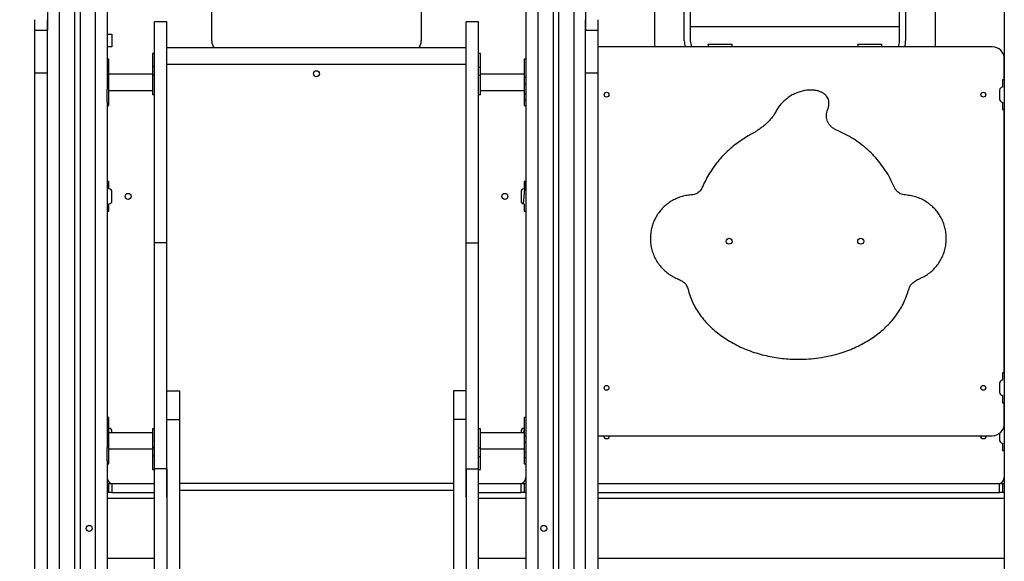
# Model space of a CAD drawing. Units: millimetres. Extents: x -2399 to 7621, y -4461 to 10992.
# Drawn here: x 1874 to 3521, y 8883 to 9788 of the extents above; entities that cross this region are included whole.
import ezdxf

# ---------------------------------------------------------------- set-up
doc = ezdxf.new("R2010")
doc.units = ezdxf.units.MM
doc.header["$LTSCALE"] = 40
doc.header["$PDSIZE"] = -1
doc.layers.add('размер', color=92, linetype='Continuous', lineweight=15)
doc.dimstyles.new('Размер М1.1', dxfattribs={"dimtxt": 300, "dimasz": 200, "dimexe": 1, "dimexo": 1, "dimgap": 50, "dimtad": 1, "dimdec": 0, "dimzin": 0, "dimtxsty": 'Standard', "dimcen": 2.5, "dimazin": 0, "dimtfac": 1, "dimtmove": 0, "dimatfit": 3, "dimfxl": 1, "dimtzin": 0, "dimarcsym": 0})

# ---------------------------------------------------------------- blocks, each defined once
blk = doc.blocks.new('_D_1')
at = {"layer": 'Defpoints', "color": 0, "transparency": 16777216}
for p in [(2775.7, 10992.1), (-188.9, 7763.1), (667.7, 7763.1)]:
    blk.add_point(p, dxfattribs=at)
at = {"layer": 'размер', "color": 0, "lineweight": -2, "transparency": 16777216}
for p, q in [((2774.7, 10992.1), (-189.9, 10992.1)), ((-188.9, 10792.1), (-188.9, 7963.1)), ((666.7, 7763.1), (-189.9, 7763.1))]:
    blk.add_line(p, q, dxfattribs=at)
at = {"layer": 'размер', "color": 0, "transparency": 16777216}
for points in [[(-222.3, 10792.1), (-155.6, 10792.1), (-188.9, 10992.1)], [(-222.3, 7963.1), (-155.6, 7963.1), (-188.9, 7763.1)]]:
    blk.add_solid(points, dxfattribs=at)
at = {"layer": 'размер', "color": 0, "transparency": 16777216, "insert": (-438.9, 9427.6), "char_height": 200, "attachment_point": 2, "rotation": 90}
blk.add_mtext('3100', dxfattribs=at)

msp = doc.modelspace()

# ---------------------------------------------------------------- linework, layer by layer
at = {"color": 7, "linetype": 'Continuous', "lineweight": 25}
for p, q in [((2195.7, 9753.1), (2195.7, 10063.1)), ((2545.7, 10063.1), (2545.7, 9753.1)), ((2995.7, 10063.1), (2995.7, 9753.1)), ((3345.7, 9753.1), (3345.7, 10063.1)), ((2935.7, 9908.1), (2935.7, 9753.1)), ((2985.7, 9753.1), (2985.7, 9908.1)), ((3355.7, 9908.1), (3355.7, 9753.1)), ((3405.7, 9753.1), (3405.7, 9908.1)), ((1920.7, 9888.1), (1920.7, 9771)), ((1966.2, 9888.1), (1966.2, 7816.1)), ((1975.3, 9888.1), (1975.3, 7816.1)), ((2020.7, 9888.1), (2020.7, 9672.2)), ((2720.7, 9888.1), (2720.7, 9717.5)), ((2766.2, 9888.1), (2766.2, 7816.1)), ((2775.3, 9888.1), (2775.3, 7816.1)), ((2820.7, 9888.1), (2820.7, 9771)), ((3520.7, 9888.1), (3520.7, 7816.1)), ((2120.7, 9784.9), (2099.7, 9784.9)), ((2641.7, 9784.9), (2620.7, 9784.9)), ((1899.7, 9771), (1920.7, 9771)), ((1899.7, 9699.7), (1899.7, 9771)), ((1920.7, 9699.7), (1920.7, 9771)), ((2020.7, 9764.1), (2028.7, 9764.1)), ((2028.7, 9764.1), (2028.7, 9743.1)), ((2820.7, 9771), (2841.7, 9771)), ((2820.7, 9699.7), (2820.7, 9771)), ((2841.7, 9699.7), (2841.7, 9771)), ((3345.7, 9776.7), (2995.7, 9776.7)), ((3025.7, 9746.8), (3025.7, 9747.2)), ((3065.7, 9746.8), (3025.7, 9746.8)), ((3025.7, 9746.8), (3025.7, 9743.1)), ((3065.7, 9746.8), (3065.7, 9747.2)), ((3065.7, 9743.1), (3065.7, 9746.8)), ((3275.7, 9746.8), (3275.7, 9747.2)), ((3315.7, 9746.8), (3275.7, 9746.8)), ((3275.7, 9746.8), (3275.7, 9743.1)), ((3315.7, 9746.8), (3315.7, 9747.2)), ((3315.7, 9743.1), (3315.7, 9746.8)), ((2028.7, 9743.1), (2020.7, 9743.1)), ((2099.7, 9731.6), (2096.7, 9731.6)), ((2096.7, 9731.6), (2096.7, 9710.2)), ((2620.7, 9741.1), (2120.7, 9741.1)), ((2644.7, 9731.6), (2641.7, 9731.6)), ((2644.7, 9709.3), (2644.7, 9731.6)), ((3500.7, 9743.1), (2841.7, 9743.1)), ((2998.1, 9743.7), (3025.7, 9743.7)), ((3065.7, 9743.7), (3275.7, 9743.7)), ((3315.7, 9743.7), (3343.4, 9743.7)), ((2023.7, 9722.2), (2020.7, 9722.2)), ((2023.7, 9712.2), (2023.7, 9722.2)), ((2120.7, 9714.1), (2620.7, 9714.1)), ((2720.7, 9722.2), (2717.7, 9722.2)), ((2717.7, 9722.2), (2717.7, 9691.7)), ((2720.7, 9717.5), (2720.7, 9694.9)), ((3520.7, 9688.1), (3520.7, 9723.1)), ((1899.7, 9699.7), (1920.7, 9699.7)), ((1899.7, 8514), (1899.7, 9699.7)), ((1920.7, 8514), (1920.7, 9699.7)), ((2020.7, 9712.2), (2023.7, 9712.2)), ((2020.7, 9703.4), (2023.7, 9703.4)), ((2023.7, 9703.4), (2023.7, 9712.2)), ((2023.7, 9686.4), (2023.7, 9703.4)), ((2096.7, 9697.1), (2023.7, 9697.1)), ((2099.7, 9710.2), (2096.7, 9710.2)), ((2096.7, 9710.2), (2096.7, 9695.6)), ((2641.7, 9709.3), (2644.7, 9709.3)), ((2644.7, 9695.6), (2644.7, 9709.3)), ((2717.7, 9697.1), (2644.7, 9697.1)), ((2820.7, 9699.7), (2841.7, 9699.7)), ((2820.7, 8514), (2820.7, 9699.7)), ((2841.7, 8514), (2841.7, 9699.7)), ((2020.7, 9686.4), (2023.7, 9686.4)), ((2023.7, 9675.8), (2023.7, 9686.4)), ((2099.7, 9695.6), (2096.7, 9695.6)), ((2096.7, 9695.6), (2096.7, 9663.6)), ((2641.7, 9695.6), (2644.7, 9695.6)), ((2644.7, 9663.6), (2644.7, 9695.6)), ((2720.7, 9691.7), (2717.7, 9691.7)), ((2717.7, 9691.7), (2717.7, 9680.7)), ((2720.7, 9680.7), (2717.7, 9680.7)), ((2717.7, 9680.7), (2717.7, 9663.8)), ((2720.7, 9694.9), (2720.7, 9118.5)), ((3517.7, 9688.1), (3517.7, 9675.6)), ((3520.7, 9688.1), (3517.7, 9688.1)), ((2020.7, 9675.8), (2023.7, 9675.8)), ((2020.7, 9649.7), (2020.7, 9672.2)), ((2023.7, 9644.9), (2023.7, 9675.8)), ((2023.7, 9670.1), (2096.7, 9670.1)), ((2644.7, 9670.1), (2717.7, 9670.1)), ((2720.7, 9663.8), (2717.7, 9663.8)), ((2717.7, 9663.8), (2717.7, 9654.1)), ((3512.7, 9670.6), (3512.7, 9655.6)), ((2020.7, 9649.7), (2020.7, 9073.3)), ((2096.7, 9663.6), (2099.7, 9663.6)), ((2641.7, 9663.6), (2644.7, 9663.6)), ((2720.7, 9654.1), (2717.7, 9654.1)), ((2717.7, 9654.1), (2717.7, 9644.9)), ((3517.7, 9650.6), (3517.7, 9638.1)), ((2020.7, 9644.9), (2023.7, 9644.9)), ((2717.7, 9644.9), (2720.7, 9644.9)), ((3517.7, 9638.1), (3520.7, 9638.1)), ((3520.7, 9198.1), (3520.7, 9638.1)), ((2023.7, 9518.1), (2020.7, 9518.1)), ((2023.7, 9505.6), (2023.7, 9518.1)), ((2720.7, 9518.1), (2717.7, 9518.1)), ((2717.7, 9518.1), (2717.7, 9505.6)), ((2028.7, 9485.6), (2028.7, 9500.6)), ((2712.7, 9500.6), (2712.7, 9485.6)), ((2020.7, 9468.1), (2023.7, 9468.1)), ((2023.7, 9468.1), (2023.7, 9480.6)), ((2717.7, 9480.6), (2717.7, 9468.1)), ((2717.7, 9468.1), (2720.7, 9468.1)), ((2120.7, 9415.4), (2099.7, 9415.4)), ((2620.7, 9415.4), (2641.7, 9415.4)), ((3517.7, 9198.1), (3517.7, 9185.6)), ((3520.7, 9198.1), (3517.7, 9198.1)), ((3512.7, 9180.6), (3512.7, 9165.6)), ((2120.7, 9168.1), (2141.7, 9168.1)), ((2141.7, 9168.1), (2141.7, 9120.1)), ((2620.7, 9168.1), (2599.7, 9168.1)), ((2599.7, 9168.1), (2599.7, 9120.1)), ((3517.7, 9160.6), (3517.7, 9148.1)), ((3517.7, 9148.1), (3520.7, 9148.1)), ((3520.7, 9113.1), (3520.7, 9148.1)), ((2023.7, 9123.3), (2020.7, 9123.3)), ((2023.7, 9114.1), (2023.7, 9123.3)), ((2720.7, 9123.3), (2717.7, 9123.3)), ((2717.7, 9123.3), (2717.7, 9092.4)), ((2020.7, 9114.1), (2023.7, 9114.1)), ((2020.7, 9104.4), (2023.7, 9104.4)), ((2023.7, 9104.4), (2023.7, 9114.1)), ((2023.7, 9087.5), (2023.7, 9104.4)), ((2099.7, 9104.6), (2096.7, 9104.6)), ((2096.7, 9104.6), (2096.7, 9072.6)), ((2120.7, 9120.1), (2141.7, 9120.1)), ((2141.7, 9120.1), (2141.7, 8188.1)), ((2620.7, 9120.1), (2599.7, 9120.1)), ((2599.7, 9120.1), (2599.7, 8188.1)), ((2644.7, 9104.6), (2641.7, 9104.6)), ((2644.7, 9072.6), (2644.7, 9104.6)), ((2717.7, 9105.6), (2717, 9098.1)), ((2720.7, 9118.5), (2720.7, 9096)), ((2096.7, 9098.1), (2023.7, 9098.1)), ((2028.7, 9098.1), (2028.7, 9100.6)), ((2717.7, 9098.1), (2644.7, 9098.1)), ((2712.7, 9100.6), (2712.7, 9098.1)), ((2720.7, 9092.4), (2717.7, 9092.4)), ((2717.7, 9092.4), (2717.7, 9081.8)), ((2720.7, 9096), (2720.7, 7816.1)), ((2841.7, 9093.1), (3500.7, 9093.1)), ((3512.7, 9097.1), (3512.7, 9085.6)), ((2020.7, 9087.5), (2023.7, 9087.5)), ((2020.7, 9076.5), (2023.7, 9076.5)), ((2020.7, 9050.8), (2020.7, 9073.3)), ((2023.7, 9076.5), (2023.7, 9087.5)), ((2023.7, 9046), (2023.7, 9076.5)), ((2023.7, 9071.1), (2096.7, 9071.1)), ((2099.7, 9072.6), (2096.7, 9072.6)), ((2096.7, 9072.6), (2096.7, 9058.9)), ((2641.7, 9072.6), (2644.7, 9072.6)), ((2644.7, 9058.1), (2644.7, 9072.6)), ((2644.7, 9071.1), (2717.7, 9071.1)), ((2720.7, 9081.8), (2717.7, 9081.8)), ((2717.7, 9081.8), (2717.7, 9064.8)), ((3517.7, 9080.6), (3517.7, 9068.1)), ((2099.7, 9058.9), (2096.7, 9058.9)), ((2096.7, 9058.9), (2096.7, 9036.6)), ((2641.7, 9058.1), (2644.7, 9058.1)), ((2644.7, 9036.6), (2644.7, 9058.1)), ((2720.7, 9064.8), (2717.7, 9064.8)), ((2717.7, 9064.8), (2717.7, 9056)), ((2720.7, 9056), (2717.7, 9056)), ((2717.7, 9056), (2717.7, 9046)), ((3517.7, 9068.1), (3520.7, 9068.1)), ((2020.7, 9050.8), (2020.7, 7816.1)), ((2020.7, 9046), (2023.7, 9046)), ((2717.7, 9046), (2720.7, 9046)), ((2096.7, 9036.6), (2099.7, 9036.6)), ((2120.7, 9037.6), (2099.7, 9037.6)), ((2099.7, 9037.2), (2099.7, 9036.6)), ((2120.7, 9037.5), (2120.7, 8188.1)), ((2620.7, 9037.6), (2641.7, 9037.6)), ((2620.7, 9037.5), (2620.7, 8188.1)), ((2641.7, 9036.6), (2641.7, 9037.1)), ((2641.7, 9036.6), (2644.7, 9036.6)), ((2020.7, 9013.1), (2023.7, 9013.1)), ((2023.7, 8998.1), (2023.7, 9013.1)), ((2023.7, 9013.1), (2028.7, 9013.1)), ((2028.7, 9013.1), (2028.7, 8998.1)), ((2028.7, 9013.1), (2099.7, 9013.1)), ((2599.7, 9013.1), (2141.7, 9013.1)), ((2641.7, 9013.1), (2712.7, 9013.1)), ((2712.7, 8998.1), (2712.7, 9013.1)), ((2712.7, 9013.1), (2717.7, 9013.1)), ((2717.7, 9013.1), (2717.7, 8998.1)), ((2717.7, 9013.1), (2720.7, 9013.1)), ((2841.7, 9013.1), (3512.7, 9013.1)), ((3512.7, 8998.1), (3512.7, 9013.1)), ((3512.7, 9013.1), (3517.7, 9013.1)), ((3517.7, 9013.1), (3517.7, 8998.1)), ((3517.7, 9013.1), (3520.7, 9013.1)), ((2023.7, 8998.1), (2020.7, 8998.1)), ((2028.7, 8998.1), (2023.7, 8998.1)), ((2028.7, 8998.1), (2099.7, 8998.1)), ((2641.7, 8998.1), (2712.7, 8998.1)), ((2717.7, 8998.1), (2712.7, 8998.1)), ((2720.7, 8998.1), (2717.7, 8998.1)), ((2841.7, 8998.1), (3512.7, 8998.1)), ((3517.7, 8998.1), (3512.7, 8998.1)), ((3520.7, 8998.1), (3517.7, 8998.1))]:
    msp.add_line(p, q, dxfattribs=at)
at = {"color": 8, "linetype": 'Continuous', "lineweight": 25}
for p, q in [((1940.7, 9888.1), (1940.7, 7816.1)), ((2000.7, 9888.1), (2000.7, 7816.1)), ((2740.7, 9888.1), (2740.7, 7816.1)), ((2800.7, 9888.1), (2800.7, 7816.1)), ((2719.6, 9518.1), (2716.3, 9480.8)), ((2599.7, 9001.4), (2141.7, 9001.4)), ((2099.7, 8988.1), (2020.7, 8988.1)), ((2720.7, 8988.1), (2641.7, 8988.1)), ((3520.7, 8988.1), (2841.7, 8988.1)), ((2020.7, 8888.1), (2099.7, 8888.1)), ((2641.7, 8888.1), (2720.7, 8888.1)), ((2841.7, 8888.1), (3520.7, 8888.1))]:
    msp.add_line(p, q, dxfattribs=at)
at = {"color": 7, "linetype": 'Continuous', "lineweight": 25, "flags": 128}
for points in [[(2935.7, 9753.1), (2935.9, 9747.6), (2936.4, 9743.1)], [(3405.1, 9743.1), (3405.5, 9747.6), (3405.7, 9753.1)]]:
    msp.add_lwpolyline(points, dxfattribs=at)
at = {"color": 7, "linetype": 'Continuous', "lineweight": 25}
for centre, radius in [((2370.7, 9698.1), 5), ((2855.7, 9663.1), 4), ((3485.7, 9663.1), 4), ((2055.7, 9493.1), 5), ((2685.7, 9493.1), 5), ((3060.7, 9418.1), 5), ((3280.7, 9418.1), 5), ((2855.7, 9173.1), 4), ((3485.7, 9173.1), 4), ((1990.7, 8938.1), 5), ((2750.7, 8938.1), 5)]:
    msp.add_circle(centre, radius, dxfattribs=at)
for centre, radius, start, end in [((2215.7, 9753.1), 20, 180, 216.8703), ((2525.7, 9753.1), 20, 323.1297, 0), ((3015.7, 9753.1), 30, 180, 199.4712), ((3015.7, 9753.1), 20, 180, 210), ((3325.7, 9753.1), 20, 330, 0), ((3325.7, 9753.1), 30, 340.5288, 0), ((3500.7, 9723.1), 20, 0, 90), ((3517.7, 9670.6), 5, 90, 180), ((3517.7, 9655.6), 5, 180, 270), ((2023.7, 9500.6), 5, 360, 90), ((2717.7, 9500.6), 5, 90, 180), ((2023.7, 9485.6), 5, 270, 0), ((2717.7, 9485.6), 5, 180, 270), ((3517.7, 9180.6), 5, 90, 180), ((3517.7, 9165.6), 5, 180, 270), ((2023.7, 9100.6), 5, 0, 90), ((2717.7, 9100.6), 5, 90, 180), ((3500.7, 9113.1), 20, 270, 0), ((2855.7, 9093.1), 5, 180, 0), ((3485.7, 9093.1), 5, 180, 0), ((3517.7, 9085.6), 5, 180, 270), ((2030.7, 9023.1), 10, 180, 270), ((2710.7, 9023.1), 10, 270, 0), ((3510.7, 9023.1), 10, 270, 0)]:
    msp.add_arc(centre, radius, start, end, dxfattribs=at)
for points, knots in [([(1899.7, 9771), (1899.7, 9772.6), (1899.7, 9775.6), (1899.7, 9779.9), (1899.7, 9783.5), (1899.7, 9786), (1899.7, 9787.6), (1899.7, 9788.4), (1899.7, 9788.3), (1899.7, 9788.3)], [0, 0, 0, 0, 0.172561, 0.337118, 0.497864, 0.658252, 0.786416, 0.918541, 1, 1, 1, 1]), ([(1920.7, 9771), (1920.7, 9772.6), (1920.7, 9775.6), (1920.7, 9779.9), (1920.7, 9783.5), (1920.7, 9786), (1920.7, 9787.6), (1920.7, 9788.4), (1920.7, 9788.3), (1920.7, 9788.3)], [0, 0, 0, 0, 0.172561, 0.337118, 0.497864, 0.658252, 0.786416, 0.918541, 1, 1, 1, 1]), ([(2099.7, 9415.4), (2099.7, 9421.3), (2099.7, 9433.2), (2099.7, 9450.9), (2099.7, 9468.4), (2099.7, 9485.7), (2099.7, 9502.8), (2099.7, 9519.7), (2099.7, 9536.9), (2099.7, 9554.3), (2099.7, 9571.8), (2099.7, 9588.9), (2099.7, 9605.5), (2099.7, 9622.3), (2099.7, 9639.1), (2099.7, 9655.7), (2099.7, 9671.6), (2099.7, 9686.7), (2099.7, 9700.9), (2099.7, 9714.1), (2099.7, 9726.4), (2099.7, 9737.3), (2099.7, 9746.9), (2099.7, 9755.2), (2099.7, 9762.5), (2099.7, 9768.9), (2099.7, 9774.3), (2099.7, 9778.6), (2099.7, 9781.8), (2099.7, 9783.9), (2099.7, 9784.9), (2099.7, 9784.8), (2099.7, 9784.8)], [0, 0, 0, 0, 0.028792, 0.057695, 0.08675, 0.115991, 0.145442, 0.175122, 0.205037, 0.238221, 0.271689, 0.30543, 0.339426, 0.373653, 0.412091, 0.450736, 0.489542, 0.528457, 0.567428, 0.606401, 0.645324, 0.684147, 0.718809, 0.75332, 0.787655, 0.82179, 0.855708, 0.888798, 0.921664, 0.954311, 0.986752, 1, 1, 1, 1]), ([(2120.7, 9415.4), (2120.7, 9421.3), (2120.7, 9433.2), (2120.7, 9450.9), (2120.7, 9468.4), (2120.7, 9485.7), (2120.7, 9502.8), (2120.7, 9519.7), (2120.7, 9536.9), (2120.7, 9554.3), (2120.7, 9571.8), (2120.7, 9588.9), (2120.7, 9605.5), (2120.7, 9622.3), (2120.7, 9639.1), (2120.7, 9655.7), (2120.7, 9671.6), (2120.7, 9686.7), (2120.7, 9700.9), (2120.7, 9714.1), (2120.7, 9726.4), (2120.7, 9737.3), (2120.7, 9746.9), (2120.7, 9755.2), (2120.7, 9762.5), (2120.7, 9768.9), (2120.7, 9774.3), (2120.7, 9778.6), (2120.7, 9781.8), (2120.7, 9783.9), (2120.7, 9784.9), (2120.7, 9784.8), (2120.7, 9784.8)], [0, 0, 0, 0, 0.028792, 0.057695, 0.08675, 0.115991, 0.145442, 0.175122, 0.205037, 0.238221, 0.271689, 0.30543, 0.339426, 0.373653, 0.412091, 0.450736, 0.489542, 0.528457, 0.567428, 0.606401, 0.645324, 0.684147, 0.718809, 0.75332, 0.787655, 0.82179, 0.855708, 0.888798, 0.921664, 0.954311, 0.986752, 1, 1, 1, 1]), ([(2620.7, 9415.4), (2620.7, 9421.3), (2620.7, 9433.2), (2620.7, 9450.9), (2620.7, 9468.4), (2620.7, 9485.7), (2620.7, 9502.8), (2620.7, 9519.7), (2620.7, 9536.9), (2620.7, 9554.3), (2620.7, 9571.8), (2620.7, 9588.9), (2620.7, 9605.5), (2620.7, 9622.3), (2620.7, 9639.1), (2620.7, 9655.7), (2620.7, 9671.6), (2620.7, 9686.7), (2620.7, 9700.9), (2620.7, 9714.1), (2620.7, 9726.4), (2620.7, 9737.3), (2620.7, 9746.9), (2620.7, 9755.2), (2620.7, 9762.5), (2620.7, 9768.9), (2620.7, 9774.3), (2620.7, 9778.6), (2620.7, 9781.8), (2620.7, 9783.9), (2620.7, 9784.9), (2620.7, 9784.8), (2620.7, 9784.8)], [0, 0, 0, 0, 0.028792, 0.057695, 0.08675, 0.115991, 0.145442, 0.175122, 0.205037, 0.238221, 0.271689, 0.30543, 0.339426, 0.373653, 0.412091, 0.450736, 0.489542, 0.528457, 0.567428, 0.606401, 0.645324, 0.684147, 0.718809, 0.75332, 0.787655, 0.82179, 0.855708, 0.888798, 0.921664, 0.954311, 0.986752, 1, 1, 1, 1]), ([(2641.7, 9415.4), (2641.7, 9421.3), (2641.7, 9433.2), (2641.7, 9450.9), (2641.7, 9468.4), (2641.7, 9485.7), (2641.7, 9502.8), (2641.7, 9519.7), (2641.7, 9536.9), (2641.7, 9554.3), (2641.7, 9571.8), (2641.7, 9588.9), (2641.7, 9605.5), (2641.7, 9622.3), (2641.7, 9639.1), (2641.7, 9655.7), (2641.7, 9671.6), (2641.7, 9686.7), (2641.7, 9700.9), (2641.7, 9714.1), (2641.7, 9726.4), (2641.7, 9737.3), (2641.7, 9746.9), (2641.7, 9755.2), (2641.7, 9762.5), (2641.7, 9768.9), (2641.7, 9774.3), (2641.7, 9778.6), (2641.7, 9781.8), (2641.7, 9783.9), (2641.7, 9784.9), (2641.7, 9784.8), (2641.7, 9784.8)], [0, 0, 0, 0, 0.028792, 0.057695, 0.08675, 0.115991, 0.145442, 0.175122, 0.205037, 0.238221, 0.271689, 0.30543, 0.339426, 0.373653, 0.412091, 0.450736, 0.489542, 0.528457, 0.567428, 0.606401, 0.645324, 0.684147, 0.718809, 0.75332, 0.787655, 0.82179, 0.855708, 0.888798, 0.921664, 0.954311, 0.986752, 1, 1, 1, 1]), ([(2820.7, 9771), (2820.7, 9772.6), (2820.7, 9775.6), (2820.7, 9779.9), (2820.7, 9783.5), (2820.7, 9786), (2820.7, 9787.6), (2820.7, 9788.4), (2820.7, 9788.3), (2820.7, 9788.3)], [0, 0, 0, 0, 0.172561, 0.337118, 0.497864, 0.658252, 0.786416, 0.918541, 1, 1, 1, 1]), ([(2841.7, 9771), (2841.7, 9772.6), (2841.7, 9775.6), (2841.7, 9779.9), (2841.7, 9783.5), (2841.7, 9786), (2841.7, 9787.6), (2841.7, 9788.4), (2841.7, 9788.3), (2841.7, 9788.3)], [0, 0, 0, 0, 0.172561, 0.337118, 0.497864, 0.658252, 0.786416, 0.918541, 1, 1, 1, 1]), ([(3197.5, 9670.8), (3195.1, 9670.7), (3190.2, 9670.6), (3182.8, 9669.2), (3175.3, 9666.9), (3167.9, 9663.6), (3161.3, 9659.7), (3155.4, 9655.3), (3150.2, 9650.5), (3145.4, 9645.1), (3140.9, 9639), (3138.4, 9634.5), (3137.2, 9632.2)], [0, 0, 0, 0, 0.095629, 0.195308, 0.298759, 0.405855, 0.516687, 0.60664, 0.699438, 0.795525, 0.895478, 1, 1, 1, 1]), ([(3225.1, 9637.3), (3225.7, 9639), (3226.9, 9642.1), (3227.7, 9646.9), (3227.6, 9651.3), (3226.7, 9655.3), (3224.9, 9658.9), (3222.4, 9662.2), (3218.8, 9665.2), (3214.3, 9667.7), (3209.2, 9669.5), (3203.5, 9670.6), (3199.5, 9670.7), (3197.5, 9670.8)], [0, 0, 0, 0, 0.099444, 0.188147, 0.268793, 0.344219, 0.417204, 0.490205, 0.580453, 0.675715, 0.77718, 0.885285, 1, 1, 1, 1]), ([(3137.2, 9632.2), (3136.1, 9630.3), (3133.8, 9626.4), (3129.5, 9621.2), (3124.7, 9616.2), (3119.5, 9611.6), (3114.2, 9607.5), (3109, 9603.9), (3104.1, 9600.7), (3099.7, 9598), (3096.9, 9596.5), (3095.6, 9595.8)], [0, 0, 0, 0, 0.118022, 0.239789, 0.363864, 0.488024, 0.609539, 0.72335, 0.828548, 0.921882, 1, 1, 1, 1]), ([(3241.7, 9602.9), (3240, 9603.7), (3236.6, 9605.3), (3232.3, 9608.5), (3228.8, 9612.1), (3226.2, 9616.1), (3224.3, 9620.3), (3223.3, 9624.6), (3223.1, 9629), (3223.6, 9633.3), (3224.6, 9636), (3225.1, 9637.3)], [0, 0, 0, 0, 0.134554, 0.259122, 0.375965, 0.487067, 0.594118, 0.696682, 0.797831, 0.898593, 1, 1, 1, 1]), ([(3336.8, 9508.8), (3334.6, 9513.5), (3330.3, 9522.8), (3322.4, 9536.1), (3313.4, 9548.6), (3303.5, 9560.3), (3292.6, 9570.9), (3281, 9580.6), (3268.6, 9589.2), (3255.6, 9596.8), (3246.3, 9600.8), (3241.7, 9602.9)], [0, 0, 0, 0, 0.113282, 0.225794, 0.33775, 0.44934, 0.560741, 0.670135, 0.779683, 0.889568, 1, 1, 1, 1]), ([(3095.6, 9595.8), (3091.7, 9593.5), (3083.8, 9589), (3072.8, 9581.2), (3062.3, 9572.7), (3052.5, 9563.5), (3043.5, 9553.6), (3035.3, 9543.1), (3027.9, 9532.1), (3021.3, 9520.5), (3017.6, 9512.4), (3015.8, 9508.4)], [0, 0, 0, 0, 0.112304, 0.224247, 0.335946, 0.447513, 0.559069, 0.668749, 0.778685, 0.889039, 1, 1, 1, 1]), ([(3015.8, 9508.4), (3015.3, 9507.4), (3014.4, 9505.3), (3012.2, 9502.2), (3009.3, 9499.5), (3005.9, 9497.4), (3001.9, 9495.9), (2998.9, 9495.5), (2997.4, 9495.4)], [0, 0, 0, 0, 0.132761, 0.29168, 0.471255, 0.627522, 0.801364, 1, 1, 1, 1]), ([(3355.7, 9495.4), (3354.1, 9495.5), (3351, 9495.9), (3347, 9497.4), (3343.7, 9499.3), (3341.2, 9501.6), (3339.3, 9504), (3337.8, 9506.5), (3337.1, 9508), (3336.8, 9508.8)], [0, 0, 0, 0, 0.2011314, 0.373268, 0.5244817, 0.6603718, 0.7890609, 0.9033265, 1, 1, 1, 1]), ([(2997.4, 9495.4), (2994.4, 9495.1), (2988.4, 9494.6), (2979.7, 9492.4), (2971.5, 9489.2), (2963.8, 9485.1), (2956.7, 9480.2), (2950.2, 9474.5), (2944.7, 9468.2), (2939.9, 9461.5), (2936.1, 9454.5), (2933, 9447.1), (2930.7, 9439.3), (2929.3, 9431.1), (2929.1, 9425.6), (2929, 9422.8)], [0, 0, 0, 0, 0.082434, 0.163269, 0.242991, 0.321983, 0.400546, 0.478918, 0.557307, 0.629358, 0.701766, 0.77474, 0.848541, 0.923493, 1, 1, 1, 1]), ([(3423.8, 9422.8), (3423.7, 9425.8), (3423.5, 9431.9), (3421.7, 9440.7), (3419.1, 9449.1), (3415.4, 9457), (3410.9, 9464.4), (3405.6, 9471.1), (3399.3, 9477.4), (3392, 9483), (3383.8, 9487.9), (3375, 9491.6), (3365.5, 9494.3), (3359, 9495), (3355.7, 9495.4)], [0, 0, 0, 0, 0.083409, 0.164948, 0.245149, 0.324442, 0.403163, 0.481581, 0.559922, 0.646245, 0.733014, 0.820579, 0.909383, 1, 1, 1, 1]), ([(2929, 9422.8), (2929.1, 9419.5), (2929.3, 9413.1), (2931.3, 9403.7), (2934.4, 9394.7), (2938.5, 9386.4), (2943.6, 9378.7), (2949.5, 9371.8), (2956.3, 9365.8), (2963.7, 9360.5), (2969.1, 9357.8), (2971.8, 9356.5)], [0, 0, 0, 0, 0.117184, 0.231669, 0.344261, 0.45559, 0.566144, 0.674349, 0.782504, 0.890932, 1, 1, 1, 1]), ([(3382.5, 9357.2), (3385.2, 9358.6), (3390.6, 9361.3), (3397.8, 9366.7), (3404.4, 9372.9), (3410.2, 9379.9), (3415, 9387.5), (3418.8, 9395.7), (3421.6, 9404.4), (3423.4, 9413.4), (3423.7, 9419.7), (3423.8, 9422.8)], [0, 0, 0, 0, 0.110732, 0.220853, 0.330809, 0.440968, 0.551671, 0.661281, 0.772175, 0.884865, 1, 1, 1, 1]), ([(2099.7, 9037.6), (2099.7, 9042.4), (2099.7, 9052), (2099.7, 9066.6), (2099.7, 9081.2), (2099.7, 9095.9), (2099.7, 9110.7), (2099.7, 9125.5), (2099.7, 9140.3), (2099.7, 9158), (2099.7, 9178.6), (2099.7, 9202.1), (2099.7, 9225.6), (2099.7, 9249), (2099.7, 9272.5), (2099.7, 9296), (2099.7, 9319.4), (2099.7, 9341.1), (2099.7, 9361), (2099.7, 9379.2), (2099.7, 9397.4), (2099.7, 9409.4), (2099.7, 9415.4)], [0, 0, 0, 0, 0.040852, 0.080971, 0.120557, 0.159779, 0.198782, 0.23768, 0.276561, 0.31549, 0.376847, 0.438485, 0.500375, 0.562426, 0.624503, 0.686459, 0.748157, 0.809492, 0.8574, 0.905074, 0.952571, 1, 1, 1, 1]), ([(2120.7, 9037.6), (2120.7, 9042.4), (2120.7, 9052), (2120.7, 9066.6), (2120.7, 9081.2), (2120.7, 9095.9), (2120.7, 9110.7), (2120.7, 9125.5), (2120.7, 9140.3), (2120.7, 9158), (2120.7, 9178.6), (2120.7, 9202.1), (2120.7, 9225.6), (2120.7, 9249), (2120.7, 9272.5), (2120.7, 9296), (2120.7, 9319.4), (2120.7, 9341.1), (2120.7, 9361), (2120.7, 9379.2), (2120.7, 9397.4), (2120.7, 9409.4), (2120.7, 9415.4)], [0, 0, 0, 0, 0.040852, 0.080971, 0.120557, 0.159779, 0.198782, 0.23768, 0.276561, 0.31549, 0.376847, 0.438485, 0.500375, 0.562426, 0.624503, 0.686459, 0.748157, 0.809492, 0.8574, 0.905074, 0.952571, 1, 1, 1, 1]), ([(2620.7, 9037.6), (2620.7, 9042.4), (2620.7, 9052), (2620.7, 9066.6), (2620.7, 9081.2), (2620.7, 9095.9), (2620.7, 9110.7), (2620.7, 9125.5), (2620.7, 9140.3), (2620.7, 9158), (2620.7, 9178.6), (2620.7, 9202.1), (2620.7, 9225.6), (2620.7, 9249), (2620.7, 9272.5), (2620.7, 9296), (2620.7, 9319.4), (2620.7, 9341.1), (2620.7, 9361), (2620.7, 9379.2), (2620.7, 9397.4), (2620.7, 9409.4), (2620.7, 9415.4)], [0, 0, 0, 0, 0.040852, 0.080971, 0.120557, 0.159779, 0.198782, 0.23768, 0.276561, 0.31549, 0.376847, 0.438485, 0.500375, 0.562426, 0.624503, 0.686459, 0.748157, 0.809492, 0.8574, 0.905074, 0.952571, 1, 1, 1, 1]), ([(2641.7, 9037.6), (2641.7, 9042.4), (2641.7, 9052), (2641.7, 9066.6), (2641.7, 9081.2), (2641.7, 9095.9), (2641.7, 9110.7), (2641.7, 9125.5), (2641.7, 9140.3), (2641.7, 9158), (2641.7, 9178.6), (2641.7, 9202.1), (2641.7, 9225.6), (2641.7, 9249), (2641.7, 9272.5), (2641.7, 9296), (2641.7, 9319.4), (2641.7, 9341.1), (2641.7, 9361), (2641.7, 9379.2), (2641.7, 9397.4), (2641.7, 9409.4), (2641.7, 9415.4)], [0, 0, 0, 0, 0.040852, 0.080971, 0.120557, 0.159779, 0.198782, 0.23768, 0.276561, 0.31549, 0.376847, 0.438485, 0.500375, 0.562426, 0.624503, 0.686459, 0.748157, 0.809492, 0.8574, 0.905074, 0.952571, 1, 1, 1, 1]), ([(2971.8, 9356.5), (2973.3, 9355.8), (2976, 9354.6), (2979.7, 9352.8), (2982.7, 9351.1), (2985.2, 9349.4), (2987.3, 9347.4), (2988.9, 9345.1), (2990.3, 9342.3), (2991.5, 9339), (2992.2, 9336.6), (2992.6, 9335.2)], [0, 0, 0, 0, 0.153188, 0.281715, 0.390663, 0.485787, 0.573915, 0.661235, 0.756927, 0.867862, 1, 1, 1, 1]), ([(3360.2, 9335.2), (3360.6, 9336.6), (3361.4, 9339.2), (3363, 9342.9), (3365.2, 9346.1), (3367.7, 9348.6), (3370.7, 9350.9), (3374, 9352.9), (3378, 9355.1), (3380.9, 9356.4), (3382.5, 9357.2)], [0, 0, 0, 0, 0.134304, 0.252951, 0.365402, 0.482646, 0.585458, 0.703069, 0.839909, 1, 1, 1, 1]), ([(2992.6, 9335.2), (2993.7, 9331.3), (2996.1, 9323.6), (3001.1, 9312.5), (3007, 9302), (3014, 9292.1), (3021.7, 9282.9), (3030, 9274.3), (3039, 9266.5), (3048.5, 9259.2), (3055.2, 9254.9), (3058.5, 9252.7)], [0, 0, 0, 0, 0.112985, 0.224853, 0.336252, 0.44763, 0.559247, 0.669196, 0.779424, 0.889775, 1, 1, 1, 1]), ([(3294.2, 9252.7), (3297.6, 9254.9), (3304.4, 9259.3), (3314, 9266.7), (3323, 9274.8), (3331.4, 9283.5), (3339, 9292.7), (3345.8, 9302.6), (3351.6, 9312.9), (3356.6, 9323.7), (3359, 9331.3), (3360.2, 9335.2)], [0, 0, 0, 0, 0.112224, 0.224428, 0.336455, 0.448224, 0.559752, 0.669183, 0.778756, 0.888853, 1, 1, 1, 1]), ([(3058.5, 9252.7), (3062.5, 9250.4), (3070.4, 9245.7), (3082.9, 9239.7), (3095.8, 9234.5), (3109, 9230.2), (3122.3, 9226.7), (3135.8, 9224.1), (3149.3, 9222.2), (3162.8, 9221), (3171.9, 9220.9), (3176.4, 9220.8)], [0, 0, 0, 0, 0.1118768, 0.2237554, 0.3357262, 0.4478195, 0.5600134, 0.6702383, 0.7803983, 0.890368, 1, 1, 1, 1]), ([(3176.4, 9220.8), (3182.1, 9220.9), (3193.7, 9221.2), (3210.9, 9223.1), (3227.9, 9226.1), (3243.6, 9230.1), (3257.6, 9234.8), (3270.3, 9239.9), (3282.5, 9245.8), (3290.3, 9250.4), (3294.2, 9252.7)], [0, 0, 0, 0, 0.139593, 0.2796651, 0.4199304, 0.5601689, 0.6702582, 0.7802296, 0.8901145, 1, 1, 1, 1]), ([(2099.7, 8862.2), (2099.7, 8862.3), (2099.7, 8862.4), (2099.7, 8863.7), (2099.7, 8866), (2099.7, 8869.2), (2099.7, 8873.4), (2099.7, 8878.5), (2099.7, 8884.4), (2099.7, 8891), (2099.7, 8898.6), (2099.7, 8907), (2099.7, 8915.7), (2099.7, 8924.6), (2099.7, 8933.6), (2099.7, 8943.2), (2099.7, 8953.4), (2099.7, 8964.3), (2099.7, 8975.5), (2099.7, 8987.1), (2099.7, 8999), (2099.7, 9011.4), (2099.7, 9024.4), (2099.7, 9033.1), (2099.7, 9037.6)], [0, 0, 0, 0, 0.029944, 0.066662, 0.105162, 0.145309, 0.186975, 0.230054, 0.271909, 0.314954, 0.359234, 0.404855, 0.451993, 0.492614, 0.534641, 0.578287, 0.623797, 0.671443, 0.721517, 0.771235, 0.823662, 0.879075, 0.937759, 1, 1, 1, 1]), ([(2120.7, 8991), (2120.7, 8993.6), (2120.7, 9000.3), (2120.7, 9011.4), (2120.7, 9024.4), (2120.7, 9033.1), (2120.7, 9037.6)], [0, 0, 0, 0, 0.162878, 0.42594, 0.704529, 1, 1, 1, 1]), ([(2620.7, 8991), (2620.7, 8993.6), (2620.7, 9000.3), (2620.7, 9011.4), (2620.7, 9024.4), (2620.7, 9033.1), (2620.7, 9037.6)], [0, 0, 0, 0, 0.162878, 0.42594, 0.704529, 1, 1, 1, 1]), ([(2641.7, 8862.2), (2641.7, 8862.3), (2641.7, 8862.4), (2641.7, 8863.7), (2641.7, 8866), (2641.7, 8869.2), (2641.7, 8873.4), (2641.7, 8878.5), (2641.7, 8884.4), (2641.7, 8891), (2641.7, 8898.6), (2641.7, 8907), (2641.7, 8915.7), (2641.7, 8924.6), (2641.7, 8933.6), (2641.7, 8943.2), (2641.7, 8953.4), (2641.7, 8964.3), (2641.7, 8975.5), (2641.7, 8987.1), (2641.7, 8999), (2641.7, 9011.4), (2641.7, 9024.4), (2641.7, 9033.1), (2641.7, 9037.6)], [0, 0, 0, 0, 0.029944, 0.066662, 0.105162, 0.145309, 0.186975, 0.230054, 0.271909, 0.314954, 0.359234, 0.404855, 0.451993, 0.492614, 0.534641, 0.578287, 0.623797, 0.671443, 0.721517, 0.771235, 0.823662, 0.879075, 0.937759, 1, 1, 1, 1])]:
    msp.add_open_spline(points, degree=3, knots=knots, dxfattribs=at)

# ---------------------------------------------------------------- dimensions: what is measured, and where the dimension line sits
at = {"layer": 'размер'}
dim = msp.add_linear_dim(base=(-188.9, 7763.1), p1=(2775.7, 10992.1), p2=(667.7, 7763.1), angle=90, text='3100', dimstyle='Размер М1.1', override={"dimtxt": 200}, dxfattribs=at)
dim.commit()
dim.dimension.update_dxf_attribs({"geometry": '_D_1', "text_midpoint": (-188.9, 9427.6), "dimtype": 160})

doc.saveas('drawing.dxf')
